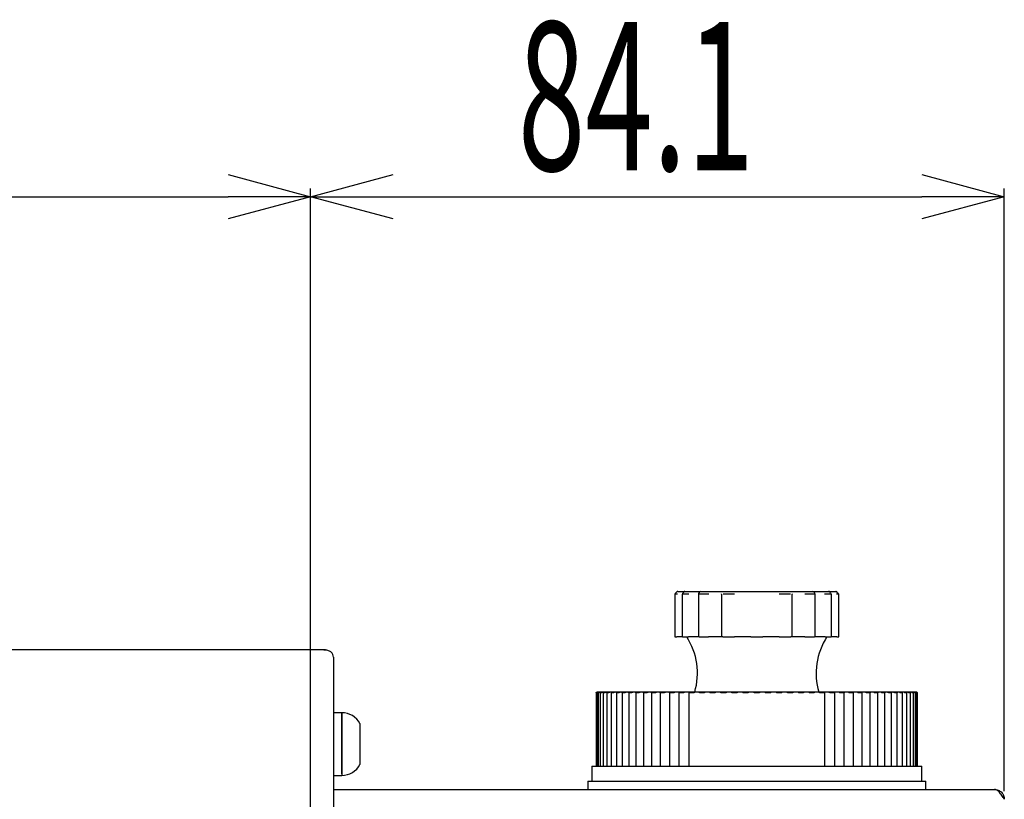
# Model space of a CAD drawing. Extents: x 0 to 27500, y 0 to 20000.
# Drawn here: x 6596 to 6715, y 17946 to 18040 of the extents above; entities that cross this region are included whole.
import ezdxf

# ---------------------------------------------------------------- set-up
doc = ezdxf.new("R2010")
doc.units = 0
doc.layers.add('YKK_A1', color=4, linetype='CONTINUOUS', lineweight=30)
doc.layers.add('YKK_N1', color=2, linetype='CONTINUOUS')
doc.styles.add('text-s', font='extslim2.shx', dxfattribs={"width": 0.6, "bigfont": 'extfont2.shx'})

msp = doc.modelspace()

# ---------------------------------------------------------------- linework, layer by layer
at = {"layer": 'YKK_A1'}
for p, q in [((6675.17, 17970.62), (6675.17, 17965.53)), ((6675.23, 17970.76), (6675.49, 17970.76)), ((6675.42, 17970.97), (6675.28, 17970.83)), ((6675.42, 17970.97), (6675.42, 17970.97)), ((6675.56, 17971.03), (6675.87, 17971.03)), ((6675.87, 17971.03), (6676.3, 17971.03)), ((6676.08, 17970.63), (6676.08, 17965.53)), ((6676.24, 17970.93), (6676.13, 17970.78)), ((6676.15, 17970.8), (6676.15, 17970.8)), ((6676.17, 17970.76), (6676.9, 17970.76)), ((6676.24, 17970.93), (6676.24, 17970.93)), ((6676.3, 17971.03), (6676.41, 17971.03)), ((6676.41, 17971.03), (6677.29, 17971.03)), ((6677.29, 17971.03), (6677.84, 17971.03)), ((6677.84, 17971.03), (6678.16, 17971.03)), ((6678.05, 17970.65), (6678.05, 17965.53)), ((6678.11, 17970.87), (6678.07, 17970.74)), ((6678.11, 17970.87), (6678.11, 17970.87)), ((6678.16, 17971.03), (6678.31, 17971.03)), ((6678.18, 17970.76), (6679.31, 17970.76)), ((6678.31, 17971.03), (6679.66, 17971.03)), ((6679.66, 17971.03), (6680.25, 17971.03)), ((6680.25, 17971.03), (6680.69, 17971.03)), ((6680.69, 17971.03), (6681.03, 17971.03)), ((6680.84, 17970.68), (6680.83, 17970.73)), ((6680.83, 17970.68), (6680.83, 17965.53)), ((6681.03, 17971.03), (6682.68, 17971.03)), ((6681.04, 17970.76), (6682.42, 17970.76)), ((6682.68, 17971.03), (6683.26, 17971.03)), ((6683.26, 17971.03), (6683.75, 17971.03)), ((6683.75, 17971.03), (6684.24, 17971.03)), ((6684.24, 17971.03), (6686, 17971.03)), ((6686, 17971.03), (6686.49, 17971.03)), ((6686.49, 17971.03), (6686.98, 17971.03)), ((6686.98, 17971.03), (6687.56, 17971.03)), ((6687.56, 17971.03), (6689.21, 17971.03)), ((6687.82, 17970.76), (6689.21, 17970.76)), ((6689.21, 17971.03), (6689.55, 17971.03)), ((6689.41, 17970.73), (6689.41, 17970.68)), ((6689.41, 17965.53), (6689.41, 17970.68)), ((6689.55, 17971.03), (6689.99, 17971.03)), ((6689.99, 17971.03), (6690.58, 17971.03)), ((6690.58, 17971.03), (6691.93, 17971.03)), ((6690.93, 17970.76), (6692.06, 17970.76)), ((6691.93, 17971.03), (6692.08, 17971.03)), ((6692.08, 17971.03), (6692.41, 17971.03)), ((6692.13, 17970.87), (6692.13, 17970.85)), ((6692.13, 17970.85), (6692.13, 17970.83)), ((6692.19, 17965.53), (6692.19, 17970.65)), ((6692.41, 17971.03), (6692.95, 17971.03)), ((6692.95, 17971.03), (6693.83, 17971.03)), ((6693.34, 17970.76), (6694.08, 17970.76)), ((6693.83, 17971.03), (6693.94, 17971.03)), ((6693.94, 17971.03), (6694.37, 17971.03)), ((6694, 17970.93), (6694, 17970.93)), ((6694, 17970.93), (6694, 17970.93)), ((6694.11, 17970.78), (6694.07, 17970.83)), ((6694.16, 17965.53), (6694.16, 17970.63)), ((6694.37, 17971.03), (6694.68, 17971.03)), ((6694.76, 17970.76), (6695.01, 17970.76)), ((6694.96, 17970.83), (6694.82, 17970.97)), ((6694.82, 17970.97), (6694.82, 17970.97)), ((6695.07, 17965.53), (6695.07, 17970.62)), ((6675.17, 17965.53), (6675.43, 17965.53)), ((6675.17, 17965.53), (6675.17, 17965.53)), ((6675.69, 17965.53), (6675.43, 17965.53)), ((6676.08, 17965.53), (6675.69, 17965.53)), ((6676.11, 17965.53), (6676.08, 17965.53)), ((6676.11, 17965.53), (6676.86, 17965.53)), ((6677.18, 17965.53), (6676.86, 17965.53)), ((6677.68, 17965.53), (6677.18, 17965.53)), ((6678, 17965.53), (6677.68, 17965.53)), ((6678.05, 17965.53), (6678, 17965.53)), ((6678.14, 17965.53), (6678.05, 17965.53)), ((6678.14, 17965.53), (6679.28, 17965.53)), ((6679.62, 17965.53), (6679.28, 17965.53)), ((6680.15, 17965.53), (6679.62, 17965.53)), ((6680.59, 17965.53), (6680.15, 17965.53)), ((6680.84, 17965.53), (6680.59, 17965.53)), ((6681.01, 17965.53), (6680.83, 17965.53)), ((6681.01, 17965.53), (6682.41, 17965.53)), ((6682.73, 17965.53), (6682.41, 17965.53)), ((6683.22, 17965.53), (6682.73, 17965.53)), ((6683.72, 17965.53), (6683.22, 17965.53)), ((6684.11, 17965.53), (6683.72, 17965.53)), ((6684.38, 17965.53), (6684.11, 17965.53)), ((6684.38, 17965.53), (6685.86, 17965.53)), ((6686.13, 17965.53), (6685.86, 17965.53)), ((6686.52, 17965.53), (6686.13, 17965.53)), ((6687.02, 17965.53), (6686.52, 17965.53)), ((6687.51, 17965.53), (6687.02, 17965.53)), ((6687.83, 17965.53), (6687.51, 17965.53)), ((6687.83, 17965.53), (6689.23, 17965.53)), ((6689.41, 17965.53), (6689.23, 17965.53)), ((6689.65, 17965.53), (6689.41, 17965.53)), ((6690.09, 17965.53), (6689.65, 17965.53)), ((6690.62, 17965.53), (6690.09, 17965.53)), ((6690.96, 17965.53), (6690.62, 17965.53)), ((6690.96, 17965.53), (6692.1, 17965.53)), ((6692.19, 17965.53), (6692.1, 17965.53)), ((6692.24, 17965.53), (6692.19, 17965.53)), ((6692.56, 17965.53), (6692.24, 17965.53)), ((6693.06, 17965.53), (6692.56, 17965.53)), ((6693.39, 17965.53), (6693.06, 17965.53)), ((6693.39, 17965.53), (6694.13, 17965.53)), ((6694.16, 17965.53), (6694.13, 17965.53)), ((6694.55, 17965.53), (6694.16, 17965.53)), ((6694.81, 17965.53), (6694.55, 17965.53)), ((6694.81, 17965.53), (6695.07, 17965.53)), ((6695.07, 17965.53), (6695.07, 17965.53)), ((6632.82, 17963.95), (6287.22, 17963.95)), ((6633.82, 17963.05), (6633.82, 17925.61)), ((6665.63, 17958.73), (6665.63, 17949.83)), ((6665.64, 17958.73), (6665.63, 17958.73)), ((6665.71, 17958.73), (6665.71, 17949.83)), ((6665.75, 17958.73), (6665.71, 17958.73)), ((6665.75, 17958.83), (6665.72, 17958.83)), ((6665.75, 17958.83), (6665.78, 17958.83)), ((6665.79, 17958.83), (6665.78, 17958.83)), ((6665.87, 17958.83), (6665.79, 17958.83)), ((6665.87, 17958.83), (6665.9, 17958.83)), ((6665.88, 17958.73), (6665.88, 17949.83)), ((6665.95, 17958.73), (6665.88, 17958.73)), ((6665.95, 17958.83), (6665.9, 17958.83)), ((6666.09, 17958.83), (6665.95, 17958.83)), ((6666.09, 17958.83), (6666.11, 17958.83)), ((6666.21, 17958.83), (6666.11, 17958.83)), ((6666.14, 17958.73), (6666.14, 17949.83)), ((6666.25, 17958.73), (6666.15, 17958.73)), ((6666.39, 17958.83), (6666.21, 17958.83)), ((6666.39, 17958.83), (6666.42, 17958.83)), ((6666.56, 17958.83), (6666.42, 17958.83)), ((6666.5, 17958.74), (6666.5, 17949.83)), ((6666.64, 17958.73), (6666.51, 17958.73)), ((6666.79, 17958.83), (6666.56, 17958.83)), ((6666.79, 17958.83), (6666.82, 17958.83)), ((6667, 17958.83), (6666.82, 17958.83)), ((6666.95, 17958.74), (6666.95, 17949.83)), ((6667.12, 17958.73), (6666.96, 17958.73)), ((6667.28, 17958.83), (6666.99, 17958.83)), ((6667.28, 17958.83), (6667.31, 17958.83)), ((6667.49, 17958.83), (6667.31, 17958.83)), ((6667.48, 17958.75), (6667.48, 17949.83)), ((6667.52, 17958.83), (6667.49, 17958.83)), ((6667.69, 17958.73), (6667.5, 17958.73)), ((6667.85, 17958.83), (6667.52, 17958.83)), ((6667.85, 17958.83), (6667.88, 17958.83)), ((6668.08, 17958.83), (6667.88, 17958.83)), ((6668.13, 17958.83), (6668.08, 17958.83)), ((6668.1, 17958.75), (6668.1, 17949.83)), ((6668.51, 17958.83), (6668.13, 17958.83)), ((6668.34, 17958.73), (6668.13, 17958.73)), ((6668.51, 17958.83), (6668.54, 17958.83)), ((6668.74, 17958.83), (6668.54, 17958.83)), ((6668.83, 17958.83), (6668.74, 17958.83)), ((6668.81, 17958.76), (6668.81, 17949.83)), ((6669.25, 17958.83), (6668.83, 17958.83)), ((6669.07, 17958.73), (6668.84, 17958.73)), ((6669.25, 17958.83), (6669.28, 17958.83)), ((6669.49, 17958.83), (6669.28, 17958.83)), ((6669.6, 17958.83), (6669.49, 17958.83)), ((6669.59, 17958.77), (6669.59, 17949.83)), ((6670.07, 17958.83), (6669.6, 17958.83)), ((6669.88, 17958.73), (6669.63, 17958.73)), ((6670.07, 17958.83), (6670.1, 17958.83)), ((6670.31, 17958.83), (6670.1, 17958.83)), ((6670.44, 17958.83), (6670.31, 17958.83)), ((6670.45, 17958.83), (6670.44, 17958.83)), ((6670.44, 17958.78), (6670.44, 17949.83)), ((6670.96, 17958.83), (6670.45, 17958.83)), ((6670.77, 17958.73), (6670.49, 17958.73)), ((6670.96, 17958.83), (6670.99, 17958.83)), ((6671.2, 17958.83), (6670.99, 17958.83)), ((6671.34, 17958.83), (6671.2, 17958.83)), ((6671.37, 17958.83), (6671.34, 17958.83)), ((6671.92, 17958.83), (6671.37, 17958.83)), ((6671.37, 17958.79), (6671.37, 17949.83)), ((6671.72, 17958.73), (6671.43, 17958.73)), ((6671.92, 17958.83), (6671.95, 17958.83)), ((6672.17, 17958.83), (6671.95, 17958.83)), ((6672.31, 17958.83), (6672.17, 17958.83)), ((6672.36, 17958.83), (6672.31, 17958.83)), ((6672.94, 17958.83), (6672.36, 17958.83)), ((6672.36, 17958.8), (6672.36, 17949.83)), ((6672.75, 17958.73), (6672.43, 17958.73)), ((6672.94, 17958.83), (6672.97, 17958.83)), ((6673.19, 17958.83), (6672.97, 17958.83)), ((6673.35, 17958.83), (6673.19, 17958.83)), ((6673.41, 17958.83), (6673.35, 17958.83)), ((6674.03, 17958.83), (6673.41, 17958.83)), ((6673.41, 17958.81), (6673.41, 17949.83)), ((6673.83, 17958.73), (6673.49, 17958.73)), ((6674.03, 17958.83), (6674.05, 17958.83)), ((6674.27, 17958.83), (6674.05, 17958.83)), ((6674.44, 17958.83), (6674.27, 17958.83)), ((6674.52, 17958.83), (6674.44, 17958.83)), ((6675.17, 17958.83), (6674.52, 17958.83)), ((6674.52, 17958.82), (6674.52, 17949.83)), ((6674.96, 17958.73), (6674.61, 17958.73)), ((6675.17, 17958.83), (6675.19, 17958.83)), ((6675.41, 17958.83), (6675.19, 17958.83)), ((6675.58, 17958.83), (6675.41, 17958.83)), ((6675.68, 17958.83), (6675.58, 17958.83)), ((6675.68, 17958.83), (6675.68, 17949.83)), ((6676.35, 17958.83), (6675.68, 17958.83)), ((6676.15, 17958.73), (6675.78, 17958.73)), ((6676.35, 17958.83), (6676.37, 17958.83)), ((6676.59, 17958.83), (6676.37, 17958.83)), ((6676.77, 17958.83), (6676.59, 17958.83)), ((6676.88, 17958.83), (6676.77, 17958.83)), ((6676.88, 17958.83), (6676.88, 17949.83)), ((6677.58, 17958.83), (6676.88, 17958.83)), ((6676.88, 17958.83), (6676.88, 17958.83)), ((6677.38, 17958.73), (6677, 17958.73)), ((6677.58, 17958.83), (6677.6, 17958.83)), ((6677.82, 17958.83), (6677.6, 17958.83)), ((6678, 17958.83), (6677.82, 17958.83)), ((6678.13, 17958.83), (6678, 17958.83)), ((6678.84, 17958.83), (6678.13, 17958.83)), ((6678.13, 17958.83), (6678.13, 17958.83)), ((6678.65, 17958.73), (6678.26, 17958.73)), ((6678.84, 17958.83), (6678.86, 17958.83)), ((6679.08, 17958.83), (6678.86, 17958.83)), ((6679.27, 17958.83), (6679.08, 17958.83)), ((6679.4, 17958.83), (6679.27, 17958.83)), ((6679.4, 17958.83), (6679.41, 17958.83)), ((6680.14, 17958.83), (6679.41, 17958.83)), ((6679.94, 17958.73), (6679.55, 17958.73)), ((6680.14, 17958.83), (6680.16, 17958.83)), ((6680.37, 17958.83), (6680.16, 17958.83)), ((6680.56, 17958.83), (6680.37, 17958.83)), ((6680.71, 17958.83), (6680.56, 17958.83)), ((6680.71, 17958.83), (6680.72, 17958.83)), ((6681.46, 17958.83), (6680.72, 17958.83)), ((6681.27, 17958.73), (6680.86, 17958.73)), ((6681.46, 17958.83), (6681.48, 17958.83)), ((6681.68, 17958.83), (6681.48, 17958.83)), ((6681.88, 17958.83), (6681.68, 17958.83)), ((6682.04, 17958.83), (6681.88, 17958.83)), ((6682.8, 17958.83), (6682.04, 17958.83)), ((6682.04, 17958.83), (6682.04, 17958.83)), ((6682.61, 17958.73), (6682.2, 17958.73)), ((6682.8, 17958.83), (6682.81, 17958.83)), ((6683.01, 17958.83), (6682.81, 17958.83)), ((6683.21, 17958.83), (6683.01, 17958.83)), ((6683.38, 17958.83), (6683.21, 17958.83)), ((6683.38, 17958.83), (6683.39, 17958.83)), ((6684.15, 17958.83), (6683.39, 17958.83)), ((6683.97, 17958.73), (6683.55, 17958.73)), ((6684.15, 17958.83), (6684.16, 17958.83)), ((6684.35, 17958.83), (6684.16, 17958.83)), ((6684.55, 17958.83), (6684.35, 17958.83)), ((6684.73, 17958.83), (6684.55, 17958.83)), ((6684.73, 17958.83), (6684.74, 17958.83)), ((6685.5, 17958.83), (6684.74, 17958.83)), ((6685.33, 17958.73), (6684.91, 17958.73)), ((6685.5, 17958.83), (6685.51, 17958.83)), ((6685.69, 17958.83), (6685.51, 17958.83)), ((6685.89, 17958.83), (6685.69, 17958.83)), ((6686.08, 17958.83), (6685.89, 17958.83)), ((6686.08, 17958.83), (6686.09, 17958.83)), ((6686.85, 17958.83), (6686.09, 17958.83)), ((6686.69, 17958.73), (6686.27, 17958.73)), ((6686.85, 17958.83), (6686.86, 17958.83)), ((6687.03, 17958.83), (6686.86, 17958.83)), ((6687.23, 17958.83), (6687.03, 17958.83)), ((6687.43, 17958.83), (6687.23, 17958.83)), ((6687.43, 17958.83), (6687.44, 17958.83)), ((6688.2, 17958.83), (6687.44, 17958.83)), ((6688.04, 17958.73), (6687.63, 17958.73)), ((6688.2, 17958.83), (6688.2, 17958.83)), ((6688.36, 17958.83), (6688.2, 17958.83)), ((6688.56, 17958.83), (6688.36, 17958.83)), ((6688.76, 17958.83), (6688.56, 17958.83)), ((6688.76, 17958.83), (6688.78, 17958.83)), ((6689.52, 17958.83), (6688.78, 17958.83)), ((6689.38, 17958.73), (6688.97, 17958.73)), ((6689.52, 17958.83), (6689.53, 17958.83)), ((6689.68, 17958.83), (6689.53, 17958.83)), ((6689.87, 17958.83), (6689.68, 17958.83)), ((6690.08, 17958.83), (6689.87, 17958.83)), ((6690.08, 17958.83), (6690.1, 17958.83)), ((6690.83, 17958.83), (6690.1, 17958.83)), ((6690.69, 17958.73), (6690.3, 17958.73)), ((6690.83, 17958.83), (6690.84, 17958.83)), ((6690.97, 17958.83), (6690.84, 17958.83)), ((6691.16, 17958.83), (6690.97, 17958.83)), ((6691.38, 17958.83), (6691.16, 17958.83)), ((6691.38, 17958.83), (6691.4, 17958.83)), ((6692.11, 17958.83), (6691.4, 17958.83)), ((6691.98, 17958.73), (6691.59, 17958.73)), ((6692.11, 17958.83), (6692.11, 17958.83)), ((6692.24, 17958.83), (6692.11, 17958.83)), ((6692.42, 17958.83), (6692.24, 17958.83)), ((6692.64, 17958.83), (6692.42, 17958.83)), ((6692.64, 17958.83), (6692.66, 17958.83)), ((6693.36, 17958.83), (6692.66, 17958.83)), ((6693.24, 17958.73), (6692.86, 17958.73)), ((6693.36, 17949.83), (6693.36, 17958.83)), ((6693.36, 17958.83), (6693.36, 17958.83)), ((6693.47, 17958.83), (6693.36, 17958.83)), ((6693.65, 17958.83), (6693.47, 17958.83)), ((6693.87, 17958.83), (6693.65, 17958.83)), ((6693.87, 17958.83), (6693.89, 17958.83)), ((6694.56, 17958.83), (6693.89, 17958.83)), ((6694.46, 17958.73), (6694.09, 17958.73)), ((6694.56, 17949.83), (6694.56, 17958.85)), ((6694.66, 17958.83), (6694.56, 17958.83)), ((6694.83, 17958.83), (6694.66, 17958.83)), ((6695.05, 17958.83), (6694.83, 17958.83)), ((6695.05, 17958.83), (6695.08, 17958.83)), ((6695.72, 17958.83), (6695.08, 17958.83)), ((6695.63, 17958.73), (6695.28, 17958.73)), ((6695.8, 17958.83), (6695.72, 17958.83)), ((6695.72, 17949.83), (6695.72, 17958.82)), ((6695.97, 17958.83), (6695.8, 17958.83)), ((6696.19, 17958.83), (6695.97, 17958.83)), ((6696.19, 17958.83), (6696.21, 17958.83)), ((6696.83, 17958.83), (6696.21, 17958.83)), ((6696.75, 17958.73), (6696.41, 17958.73)), ((6696.89, 17958.83), (6696.83, 17958.83)), ((6696.83, 17949.83), (6696.83, 17958.81)), ((6697.05, 17958.83), (6696.89, 17958.83)), ((6697.27, 17958.83), (6697.05, 17958.83)), ((6697.27, 17958.83), (6697.3, 17958.83)), ((6697.88, 17958.83), (6697.3, 17958.83)), ((6697.81, 17958.73), (6697.5, 17958.73)), ((6697.93, 17958.83), (6697.88, 17958.83)), ((6697.88, 17949.83), (6697.88, 17958.8)), ((6698.08, 17958.83), (6697.93, 17958.83)), ((6698.29, 17958.83), (6698.08, 17958.83)), ((6698.29, 17958.83), (6698.32, 17958.83)), ((6698.87, 17958.83), (6698.32, 17958.83)), ((6698.81, 17958.73), (6698.52, 17958.73)), ((6698.9, 17958.83), (6698.87, 17958.83)), ((6698.87, 17949.83), (6698.87, 17958.79)), ((6699.04, 17958.83), (6698.9, 17958.83)), ((6699.25, 17958.83), (6699.04, 17958.83)), ((6699.25, 17958.83), (6699.28, 17958.83)), ((6699.79, 17958.83), (6699.28, 17958.83)), ((6699.75, 17958.73), (6699.47, 17958.73)), ((6699.8, 17958.83), (6699.79, 17958.83)), ((6699.93, 17958.83), (6699.8, 17958.83)), ((6699.8, 17949.83), (6699.8, 17958.78)), ((6700.14, 17958.83), (6699.93, 17958.83)), ((6700.14, 17958.83), (6700.17, 17958.83)), ((6700.64, 17958.83), (6700.17, 17958.83)), ((6700.61, 17958.73), (6700.36, 17958.73)), ((6700.75, 17958.83), (6700.64, 17958.83)), ((6700.65, 17949.83), (6700.65, 17958.77)), ((6700.96, 17958.83), (6700.75, 17958.83)), ((6700.96, 17958.83), (6700.99, 17958.83)), ((6701.41, 17958.83), (6700.99, 17958.83)), ((6701.4, 17958.73), (6701.17, 17958.73)), ((6701.5, 17958.83), (6701.41, 17958.83)), ((6701.43, 17949.83), (6701.43, 17958.76)), ((6701.7, 17958.83), (6701.5, 17958.83)), ((6701.7, 17958.83), (6701.73, 17958.83)), ((6702.11, 17958.83), (6701.73, 17958.83)), ((6702.11, 17958.73), (6701.9, 17958.73)), ((6702.16, 17958.83), (6702.11, 17958.83)), ((6702.14, 17949.83), (6702.14, 17958.76)), ((6702.36, 17958.83), (6702.16, 17958.83)), ((6702.36, 17958.83), (6702.39, 17958.83)), ((6702.72, 17958.83), (6702.39, 17958.83)), ((6702.74, 17958.73), (6702.55, 17958.73)), ((6702.75, 17958.83), (6702.72, 17958.83)), ((6702.93, 17958.83), (6702.75, 17958.83)), ((6702.76, 17949.83), (6702.76, 17958.75)), ((6702.93, 17958.83), (6702.96, 17958.83)), ((6703.25, 17958.83), (6702.96, 17958.83)), ((6703.28, 17958.73), (6703.12, 17958.73)), ((6703.42, 17958.83), (6703.25, 17958.83)), ((6703.29, 17949.83), (6703.29, 17958.74)), ((6703.42, 17958.83), (6703.45, 17958.83)), ((6703.68, 17958.83), (6703.45, 17958.83)), ((6703.73, 17958.73), (6703.6, 17958.73)), ((6703.82, 17958.83), (6703.68, 17958.83)), ((6703.74, 17949.83), (6703.74, 17958.74)), ((6703.82, 17958.83), (6703.85, 17958.83)), ((6704.03, 17958.83), (6703.85, 17958.83)), ((6704.09, 17958.73), (6703.99, 17958.73)), ((6704.13, 17958.83), (6704.03, 17958.83)), ((6704.1, 17949.83), (6704.1, 17958.73)), ((6704.13, 17958.83), (6704.15, 17958.83)), ((6704.29, 17958.83), (6704.15, 17958.83)), ((6704.34, 17958.83), (6704.29, 17958.83)), ((6704.36, 17958.73), (6704.29, 17958.73)), ((6704.34, 17958.83), (6704.37, 17958.83)), ((6704.36, 17949.83), (6704.36, 17958.73)), ((6704.45, 17958.83), (6704.37, 17958.83)), ((6704.47, 17958.83), (6704.45, 17958.83)), ((6704.47, 17958.83), (6704.49, 17958.83)), ((6704.52, 17958.83), (6704.49, 17958.83)), ((6704.53, 17958.73), (6704.49, 17958.73)), ((6704.53, 17949.83), (6704.53, 17958.73)), ((6704.61, 17958.73), (6704.6, 17958.73)), ((6704.61, 17949.83), (6704.61, 17958.73)), ((6634.82, 17956.33), (6633.82, 17956.33)), ((6634.82, 17956.33), (6634.82, 17948.73)), ((6634.82, 17948.91), (6634.82, 17956.33)), ((6637.02, 17955.02), (6637.02, 17950.16)), ((6637.02, 17950.16), (6637.02, 17950.04)), ((6634.82, 17948.91), (6634.82, 17948.73)), ((6665.12, 17949.83), (6665.12, 17948.03)), ((6665.12, 17949.83), (6705.12, 17949.83)), ((6705.12, 17948.03), (6705.12, 17949.83)), ((6633.82, 17948.73), (6634.82, 17948.73)), ((6664.62, 17948.03), (6664.62, 17947.03)), ((6664.62, 17948.03), (6705.62, 17948.03)), ((6705.62, 17947.03), (6705.62, 17948.03)), ((6633.82, 17947.03), (6713.92, 17947.03))]:
    msp.add_line(p, q, dxfattribs=at)
for centre, radius, start, end in [((6675.37, 17970.62), 0.2, 135.1785, 180.0282), ((6675.56, 17970.83), 0.2, 90, 136.7796), ((6676.41, 17970.83), 0.2, 90, 148.1956), ((6678.31, 17970.83), 0.2, 90, 167.2795), ((6691.93, 17970.83), 0.2, 12.7205, 90), ((6693.83, 17970.83), 0.2, 31.8044, 90), ((6694.68, 17970.83), 0.2, 43.2204, 90), ((6669.93, 17961.14), 8, 343.2106, 33.2741), ((6700.31, 17961.14), 8, 146.7259, 196.7894), ((6634.82, 17953.83), 2.5, 28.3576, 90), ((6634.82, 17951.23), 2.5, 270, 331.6424)]:
    msp.add_arc(centre, radius, start, end, dxfattribs=at)
for points, knots in [([(6675.28, 17970.82), (6675.27, 17970.81), (6675.23, 17970.77), (6675.2, 17970.73), (6675.17, 17970.67), (6675.17, 17970.64), (6675.17, 17970.62)], [0, 0, 0, 0, 0.3000654, 0.5695888, 0.8003835, 1, 1, 1, 1]), ([(6676.15, 17970.8), (6676.14, 17970.78), (6676.11, 17970.75), (6676.09, 17970.69), (6676.09, 17970.65), (6676.08, 17970.63)], [0, 0, 0, 0, 0.399745, 0.709804, 1, 1, 1, 1]), ([(6678.08, 17970.76), (6678.07, 17970.74), (6678.05, 17970.7), (6678.05, 17970.66), (6678.05, 17970.65)], [0, 0, 0, 0, 0.695841, 1, 1, 1, 1]), ([(6692.17, 17970.74), (6692.17, 17970.76), (6692.14, 17970.81), (6692.14, 17970.85), (6692.13, 17970.87)], [0, 0, 0, 0, 0.378731, 1, 1, 1, 1]), ([(6692.19, 17970.65), (6692.19, 17970.66), (6692.19, 17970.69), (6692.18, 17970.73), (6692.17, 17970.76), (6692.16, 17970.76)], [0, 0, 0, 0, 0.247569, 0.831128, 1, 1, 1, 1]), ([(6694.07, 17970.83), (6694.07, 17970.83), (6694.04, 17970.87), (6694.02, 17970.9), (6694.01, 17970.93)], [0, 0, 0, 0, 0.108185, 1, 1, 1, 1]), ([(6694.16, 17970.63), (6694.16, 17970.63), (6694.16, 17970.65), (6694.15, 17970.69), (6694.13, 17970.74), (6694.11, 17970.78), (6694.09, 17970.8), (6694.09, 17970.8)], [0, 0, 0, 0, 0.0479995, 0.3123305, 0.5786353, 0.9343515, 1, 1, 1, 1]), ([(6695.07, 17970.62), (6695.07, 17970.63), (6695.07, 17970.65), (6695.06, 17970.68), (6695.05, 17970.71), (6695.03, 17970.74), (6695.02, 17970.76), (6695, 17970.78), (6694.97, 17970.81), (6694.95, 17970.83), (6694.95, 17970.84)], [0, 0, 0, 0, 0.070079, 0.223691, 0.353746, 0.459969, 0.544457, 0.683388, 0.964979, 1, 1, 1, 1]), ([(6632.62, 17963.9), (6632.63, 17963.92), (6632.64, 17963.95), (6632.65, 17963.95), (6632.65, 17963.94)], [0, 0, 0, 0, 0.720635, 1, 1, 1, 1]), ([(6633.82, 17963.05), (6633.8, 17963.17), (6633.77, 17963.41), (6633.5, 17963.71), (6633.11, 17963.92), (6632.79, 17963.91), (6632.62, 17963.9)], [0, 0, 0, 0, 0.243613, 0.487312, 0.731014, 1, 1, 1, 1]), ([(6665.63, 17958.73), (6665.63, 17958.73), (6665.63, 17958.73), (6665.65, 17958.76), (6665.68, 17958.79), (6665.71, 17958.82), (6665.72, 17958.83)], [0, 0, 0, 0, 0.2227127, 0.4451391, 0.7573936, 1, 1, 1, 1]), ([(6665.75, 17958.83), (6665.73, 17958.81), (6665.69, 17958.77), (6665.66, 17958.74), (6665.64, 17958.73), (6665.64, 17958.73), (6665.64, 17958.73)], [0, 0, 0, 0, 0.424343, 0.679718, 0.896221, 1, 1, 1, 1]), ([(6665.71, 17958.73), (6665.71, 17958.73), (6665.71, 17958.73), (6665.72, 17958.76), (6665.75, 17958.79), (6665.78, 17958.82), (6665.79, 17958.83)], [0, 0, 0, 0, 0.222661, 0.445133, 0.757362, 1, 1, 1, 1]), ([(6665.87, 17958.83), (6665.85, 17958.81), (6665.81, 17958.77), (6665.77, 17958.74), (6665.75, 17958.73), (6665.75, 17958.73), (6665.75, 17958.73)], [0, 0, 0, 0, 0.4243084, 0.6796937, 0.8962002, 1, 1, 1, 1]), ([(6665.88, 17958.73), (6665.88, 17958.73), (6665.88, 17958.73), (6665.89, 17958.76), (6665.92, 17958.79), (6665.94, 17958.82), (6665.95, 17958.83)], [0, 0, 0, 0, 0.222667, 0.445136, 0.757367, 1, 1, 1, 1]), ([(6666.09, 17958.83), (6666.06, 17958.81), (6666.02, 17958.77), (6665.98, 17958.74), (6665.96, 17958.73), (6665.96, 17958.73), (6665.95, 17958.73)], [0, 0, 0, 0, 0.424351, 0.67975, 0.896234, 1, 1, 1, 1]), ([(6666.15, 17958.73), (6666.15, 17958.73), (6666.14, 17958.73), (6666.15, 17958.76), (6666.18, 17958.79), (6666.2, 17958.82), (6666.21, 17958.83)], [0, 0, 0, 0, 0.222642, 0.445121, 0.757332, 1, 1, 1, 1]), ([(6666.39, 17958.83), (6666.37, 17958.81), (6666.33, 17958.77), (6666.28, 17958.74), (6666.26, 17958.73), (6666.25, 17958.73), (6666.25, 17958.73)], [0, 0, 0, 0, 0.424343, 0.679725, 0.896222, 1, 1, 1, 1]), ([(6666.51, 17958.73), (6666.51, 17958.73), (6666.5, 17958.73), (6666.51, 17958.76), (6666.53, 17958.79), (6666.55, 17958.82), (6666.56, 17958.83)], [0, 0, 0, 0, 0.222609, 0.44511, 0.7573, 1, 1, 1, 1]), ([(6666.79, 17958.83), (6666.77, 17958.81), (6666.73, 17958.77), (6666.68, 17958.74), (6666.65, 17958.73), (6666.64, 17958.73), (6666.64, 17958.73)], [0, 0, 0, 0, 0.424332, 0.679745, 0.896231, 1, 1, 1, 1]), ([(6666.96, 17958.73), (6666.96, 17958.73), (6666.95, 17958.73), (6666.95, 17958.76), (6666.97, 17958.79), (6666.99, 17958.82), (6666.99, 17958.83)], [0, 0, 0, 0, 0.222635, 0.445138, 0.757287, 1, 1, 1, 1]), ([(6667.28, 17958.83), (6667.25, 17958.81), (6667.21, 17958.77), (6667.16, 17958.74), (6667.13, 17958.73), (6667.12, 17958.73), (6667.12, 17958.73)], [0, 0, 0, 0, 0.424349, 0.679745, 0.896207, 1, 1, 1, 1]), ([(6667.5, 17958.73), (6667.5, 17958.73), (6667.48, 17958.73), (6667.48, 17958.76), (6667.5, 17958.79), (6667.51, 17958.82), (6667.52, 17958.83)], [0, 0, 0, 0, 0.2225904, 0.4450672, 0.7572353, 1, 1, 1, 1]), ([(6667.85, 17958.83), (6667.83, 17958.81), (6667.79, 17958.77), (6667.73, 17958.74), (6667.7, 17958.73), (6667.69, 17958.73), (6667.69, 17958.73)], [0, 0, 0, 0, 0.424328, 0.679743, 0.896224, 1, 1, 1, 1]), ([(6668.13, 17958.73), (6668.12, 17958.73), (6668.11, 17958.73), (6668.1, 17958.76), (6668.11, 17958.79), (6668.13, 17958.82), (6668.13, 17958.83)], [0, 0, 0, 0, 0.222573, 0.445013, 0.757153, 1, 1, 1, 1]), ([(6668.51, 17958.83), (6668.49, 17958.81), (6668.44, 17958.77), (6668.39, 17958.74), (6668.36, 17958.73), (6668.34, 17958.73), (6668.34, 17958.73)], [0, 0, 0, 0, 0.4243319, 0.6797242, 0.8962035, 1, 1, 1, 1]), ([(6668.84, 17958.73), (6668.83, 17958.73), (6668.81, 17958.73), (6668.8, 17958.76), (6668.81, 17958.79), (6668.82, 17958.82), (6668.83, 17958.83)], [0, 0, 0, 0, 0.222489, 0.444928, 0.757095, 1, 1, 1, 1]), ([(6669.25, 17958.83), (6669.23, 17958.81), (6669.18, 17958.77), (6669.13, 17958.74), (6669.09, 17958.73), (6669.08, 17958.73), (6669.07, 17958.73)], [0, 0, 0, 0, 0.424337, 0.679759, 0.896236, 1, 1, 1, 1]), ([(6669.63, 17958.73), (6669.62, 17958.73), (6669.6, 17958.73), (6669.58, 17958.76), (6669.59, 17958.79), (6669.6, 17958.82), (6669.6, 17958.83)], [0, 0, 0, 0, 0.22244, 0.44491, 0.757044, 1, 1, 1, 1]), ([(6670.07, 17958.83), (6670.04, 17958.81), (6670, 17958.77), (6669.94, 17958.74), (6669.9, 17958.73), (6669.89, 17958.73), (6669.88, 17958.73)], [0, 0, 0, 0, 0.424348, 0.67975, 0.896249, 1, 1, 1, 1]), ([(6670.49, 17958.73), (6670.48, 17958.73), (6670.46, 17958.73), (6670.44, 17958.76), (6670.44, 17958.79), (6670.45, 17958.82), (6670.45, 17958.83)], [0, 0, 0, 0, 0.222367, 0.444837, 0.756869, 1, 1, 1, 1]), ([(6670.96, 17958.83), (6670.94, 17958.81), (6670.89, 17958.77), (6670.83, 17958.74), (6670.79, 17958.73), (6670.77, 17958.73), (6670.77, 17958.73)], [0, 0, 0, 0, 0.424332, 0.679732, 0.896226, 1, 1, 1, 1]), ([(6671.43, 17958.73), (6671.41, 17958.73), (6671.39, 17958.73), (6671.37, 17958.76), (6671.36, 17958.79), (6671.37, 17958.82), (6671.37, 17958.83)], [0, 0, 0, 0, 0.2223109, 0.4447081, 0.7567544, 1, 1, 1, 1]), ([(6671.92, 17958.83), (6671.89, 17958.81), (6671.85, 17958.77), (6671.79, 17958.74), (6671.75, 17958.73), (6671.73, 17958.73), (6671.72, 17958.73)], [0, 0, 0, 0, 0.424332, 0.679725, 0.896204, 1, 1, 1, 1]), ([(6672.43, 17958.73), (6672.42, 17958.73), (6672.39, 17958.73), (6672.37, 17958.76), (6672.36, 17958.79), (6672.36, 17958.82), (6672.36, 17958.83)], [0, 0, 0, 0, 0.222381, 0.444829, 0.756932, 1, 1, 1, 1]), ([(6672.94, 17958.83), (6672.92, 17958.81), (6672.88, 17958.77), (6672.81, 17958.74), (6672.77, 17958.73), (6672.75, 17958.73), (6672.75, 17958.73)], [0, 0, 0, 0, 0.424339, 0.679739, 0.896226, 1, 1, 1, 1]), ([(6673.49, 17958.73), (6673.48, 17958.73), (6673.45, 17958.73), (6673.42, 17958.76), (6673.41, 17958.78), (6673.41, 17958.8), (6673.41, 17958.81)], [0, 0, 0, 0, 0.257323, 0.514659, 0.875691, 1, 1, 1, 1]), ([(6674.03, 17958.83), (6674, 17958.81), (6673.96, 17958.77), (6673.9, 17958.74), (6673.86, 17958.73), (6673.83, 17958.73), (6673.83, 17958.73)], [0, 0, 0, 0, 0.424325, 0.679724, 0.896234, 1, 1, 1, 1]), ([(6674.61, 17958.73), (6674.6, 17958.73), (6674.57, 17958.73), (6674.54, 17958.76), (6674.52, 17958.79), (6674.52, 17958.82), (6674.52, 17958.83)], [0, 0, 0, 0, 0.222525, 0.445008, 0.757165, 1, 1, 1, 1]), ([(6675.17, 17958.83), (6675.14, 17958.81), (6675.1, 17958.77), (6675.04, 17958.74), (6674.99, 17958.73), (6674.97, 17958.73), (6674.96, 17958.73)], [0, 0, 0, 0, 0.424328, 0.679732, 0.896214, 1, 1, 1, 1]), ([(6675.78, 17958.73), (6675.77, 17958.73), (6675.74, 17958.73), (6675.7, 17958.76), (6675.68, 17958.79), (6675.68, 17958.82), (6675.68, 17958.83)], [0, 0, 0, 0, 0.2225774, 0.4450231, 0.7572047, 1, 1, 1, 1]), ([(6676.35, 17958.83), (6676.33, 17958.81), (6676.29, 17958.77), (6676.22, 17958.74), (6676.18, 17958.73), (6676.16, 17958.73), (6676.15, 17958.73)], [0, 0, 0, 0, 0.424341, 0.679739, 0.896235, 1, 1, 1, 1]), ([(6677, 17958.73), (6676.98, 17958.73), (6676.95, 17958.73), (6676.92, 17958.76), (6676.89, 17958.79), (6676.89, 17958.82), (6676.88, 17958.83)], [0, 0, 0, 0, 0.222576, 0.445102, 0.757282, 1, 1, 1, 1]), ([(6677.58, 17958.83), (6677.56, 17958.81), (6677.52, 17958.77), (6677.46, 17958.74), (6677.41, 17958.73), (6677.39, 17958.73), (6677.38, 17958.73)], [0, 0, 0, 0, 0.4243221, 0.6797327, 0.8962256, 1, 1, 1, 1]), ([(6678.26, 17958.73), (6678.24, 17958.73), (6678.21, 17958.73), (6678.17, 17958.76), (6678.14, 17958.79), (6678.13, 17958.82), (6678.13, 17958.83)], [0, 0, 0, 0, 0.2226412, 0.4451081, 0.75728, 1, 1, 1, 1]), ([(6678.84, 17958.83), (6678.82, 17958.81), (6678.79, 17958.77), (6678.72, 17958.74), (6678.68, 17958.73), (6678.65, 17958.73), (6678.65, 17958.73)], [0, 0, 0, 0, 0.424329, 0.679733, 0.896221, 1, 1, 1, 1]), ([(6679.55, 17958.73), (6679.53, 17958.73), (6679.5, 17958.73), (6679.45, 17958.76), (6679.42, 17958.79), (6679.41, 17958.82), (6679.41, 17958.83)], [0, 0, 0, 0, 0.222638, 0.445115, 0.757331, 1, 1, 1, 1]), ([(6680.14, 17958.83), (6680.12, 17958.81), (6680.09, 17958.77), (6680.02, 17958.74), (6679.98, 17958.73), (6679.95, 17958.73), (6679.94, 17958.73)], [0, 0, 0, 0, 0.424335, 0.679728, 0.896229, 1, 1, 1, 1]), ([(6680.86, 17958.73), (6680.85, 17958.73), (6680.81, 17958.73), (6680.77, 17958.76), (6680.73, 17958.79), (6680.72, 17958.82), (6680.72, 17958.83)], [0, 0, 0, 0, 0.222687, 0.445145, 0.757353, 1, 1, 1, 1]), ([(6681.46, 17958.83), (6681.44, 17958.81), (6681.41, 17958.77), (6681.35, 17958.74), (6681.3, 17958.73), (6681.28, 17958.73), (6681.27, 17958.73)], [0, 0, 0, 0, 0.424354, 0.679731, 0.896227, 1, 1, 1, 1]), ([(6682.2, 17958.73), (6682.18, 17958.73), (6682.15, 17958.73), (6682.1, 17958.76), (6682.06, 17958.79), (6682.05, 17958.82), (6682.04, 17958.83)], [0, 0, 0, 0, 0.222682, 0.445163, 0.757392, 1, 1, 1, 1]), ([(6682.8, 17958.83), (6682.78, 17958.81), (6682.75, 17958.77), (6682.69, 17958.74), (6682.65, 17958.73), (6682.62, 17958.73), (6682.61, 17958.73)], [0, 0, 0, 0, 0.424333, 0.679718, 0.896211, 1, 1, 1, 1]), ([(6683.55, 17958.73), (6683.54, 17958.73), (6683.5, 17958.73), (6683.45, 17958.76), (6683.41, 17958.79), (6683.39, 17958.82), (6683.39, 17958.83)], [0, 0, 0, 0, 0.222687, 0.445135, 0.757386, 1, 1, 1, 1]), ([(6684.15, 17958.83), (6684.13, 17958.81), (6684.1, 17958.77), (6684.04, 17958.74), (6684, 17958.73), (6683.98, 17958.73), (6683.97, 17958.73)], [0, 0, 0, 0, 0.424342, 0.679733, 0.896227, 1, 1, 1, 1]), ([(6684.91, 17958.73), (6684.9, 17958.73), (6684.86, 17958.73), (6684.81, 17958.76), (6684.77, 17958.79), (6684.75, 17958.82), (6684.74, 17958.83)], [0, 0, 0, 0, 0.222691, 0.445158, 0.757385, 1, 1, 1, 1]), ([(6685.5, 17958.83), (6685.49, 17958.81), (6685.46, 17958.77), (6685.4, 17958.74), (6685.36, 17958.73), (6685.34, 17958.73), (6685.33, 17958.73)], [0, 0, 0, 0, 0.424317, 0.679721, 0.896218, 1, 1, 1, 1]), ([(6686.27, 17958.73), (6686.26, 17958.73), (6686.22, 17958.73), (6686.17, 17958.76), (6686.12, 17958.79), (6686.1, 17958.82), (6686.09, 17958.83)], [0, 0, 0, 0, 0.222677, 0.445147, 0.757362, 1, 1, 1, 1]), ([(6686.85, 17958.83), (6686.84, 17958.81), (6686.82, 17958.77), (6686.76, 17958.74), (6686.72, 17958.73), (6686.7, 17958.73), (6686.69, 17958.73)], [0, 0, 0, 0, 0.424343, 0.679722, 0.896226, 1, 1, 1, 1]), ([(6687.63, 17958.73), (6687.61, 17958.73), (6687.58, 17958.73), (6687.52, 17958.76), (6687.47, 17958.79), (6687.45, 17958.82), (6687.44, 17958.83)], [0, 0, 0, 0, 0.222688, 0.445164, 0.757379, 1, 1, 1, 1]), ([(6688.2, 17958.83), (6688.18, 17958.81), (6688.17, 17958.77), (6688.11, 17958.74), (6688.07, 17958.73), (6688.05, 17958.73), (6688.04, 17958.73)], [0, 0, 0, 0, 0.424354, 0.67974, 0.896233, 1, 1, 1, 1]), ([(6688.97, 17958.73), (6688.95, 17958.73), (6688.92, 17958.73), (6688.86, 17958.76), (6688.81, 17958.79), (6688.79, 17958.82), (6688.78, 17958.83)], [0, 0, 0, 0, 0.2226606, 0.4451382, 0.7573676, 1, 1, 1, 1]), ([(6689.52, 17958.83), (6689.51, 17958.81), (6689.5, 17958.77), (6689.45, 17958.74), (6689.41, 17958.73), (6689.39, 17958.73), (6689.38, 17958.73)], [0, 0, 0, 0, 0.424337, 0.679732, 0.896217, 1, 1, 1, 1]), ([(6690.3, 17958.73), (6690.28, 17958.73), (6690.24, 17958.73), (6690.19, 17958.76), (6690.14, 17958.79), (6690.11, 17958.82), (6690.1, 17958.83)], [0, 0, 0, 0, 0.222659, 0.445125, 0.757367, 1, 1, 1, 1]), ([(6690.83, 17958.83), (6690.82, 17958.81), (6690.81, 17958.77), (6690.76, 17958.74), (6690.73, 17958.73), (6690.7, 17958.73), (6690.69, 17958.73)], [0, 0, 0, 0, 0.4243287, 0.6797364, 0.8962321, 1, 1, 1, 1]), ([(6691.59, 17958.73), (6691.58, 17958.73), (6691.54, 17958.73), (6691.49, 17958.76), (6691.43, 17958.79), (6691.41, 17958.82), (6691.4, 17958.83)], [0, 0, 0, 0, 0.222634, 0.44512, 0.757298, 1, 1, 1, 1]), ([(6692.11, 17958.83), (6692.1, 17958.81), (6692.09, 17958.77), (6692.05, 17958.74), (6692.02, 17958.73), (6691.99, 17958.73), (6691.98, 17958.73)], [0, 0, 0, 0, 0.4243259, 0.6796951, 0.8962062, 1, 1, 1, 1]), ([(6692.86, 17958.73), (6692.84, 17958.73), (6692.81, 17958.73), (6692.75, 17958.76), (6692.7, 17958.79), (6692.67, 17958.82), (6692.66, 17958.83)], [0, 0, 0, 0, 0.222594, 0.445087, 0.757274, 1, 1, 1, 1]), ([(6693.36, 17958.83), (6693.35, 17958.81), (6693.34, 17958.77), (6693.31, 17958.74), (6693.27, 17958.73), (6693.25, 17958.73), (6693.24, 17958.73)], [0, 0, 0, 0, 0.4243389, 0.6797119, 0.8962402, 1, 1, 1, 1]), ([(6694.09, 17958.73), (6694.07, 17958.73), (6694.04, 17958.73), (6693.98, 17958.76), (6693.93, 17958.79), (6693.9, 17958.82), (6693.89, 17958.83)], [0, 0, 0, 0, 0.222566, 0.445029, 0.757212, 1, 1, 1, 1]), ([(6694.56, 17958.83), (6694.56, 17958.81), (6694.55, 17958.77), (6694.52, 17958.74), (6694.49, 17958.73), (6694.46, 17958.73), (6694.46, 17958.73)], [0, 0, 0, 0, 0.424334, 0.679717, 0.896208, 1, 1, 1, 1]), ([(6695.28, 17958.73), (6695.26, 17958.73), (6695.23, 17958.73), (6695.17, 17958.76), (6695.12, 17958.79), (6695.09, 17958.82), (6695.08, 17958.83)], [0, 0, 0, 0, 0.2225373, 0.4449861, 0.757163, 1, 1, 1, 1]), ([(6695.72, 17958.83), (6695.72, 17958.81), (6695.72, 17958.77), (6695.69, 17958.74), (6695.66, 17958.73), (6695.64, 17958.73), (6695.63, 17958.73)], [0, 0, 0, 0, 0.424304, 0.679739, 0.896245, 1, 1, 1, 1]), ([(6696.41, 17958.73), (6696.4, 17958.73), (6696.37, 17958.73), (6696.31, 17958.76), (6696.26, 17958.79), (6696.23, 17958.82), (6696.21, 17958.83)], [0, 0, 0, 0, 0.222475, 0.444937, 0.757063, 1, 1, 1, 1]), ([(6696.83, 17958.83), (6696.83, 17958.81), (6696.83, 17958.77), (6696.8, 17958.74), (6696.78, 17958.73), (6696.76, 17958.73), (6696.75, 17958.73)], [0, 0, 0, 0, 0.424311, 0.679701, 0.896185, 1, 1, 1, 1]), ([(6697.5, 17958.73), (6697.48, 17958.73), (6697.45, 17958.73), (6697.4, 17958.76), (6697.34, 17958.79), (6697.31, 17958.82), (6697.3, 17958.83)], [0, 0, 0, 0, 0.222403, 0.444853, 0.756963, 1, 1, 1, 1]), ([(6697.88, 17958.8), (6697.88, 17958.79), (6697.88, 17958.77), (6697.86, 17958.74), (6697.84, 17958.73), (6697.82, 17958.73), (6697.81, 17958.73)], [0, 0, 0, 0, 0.276972, 0.597765, 0.869681, 1, 1, 1, 1]), ([(6698.52, 17958.73), (6698.5, 17958.73), (6698.47, 17958.73), (6698.42, 17958.76), (6698.37, 17958.79), (6698.33, 17958.82), (6698.32, 17958.83)], [0, 0, 0, 0, 0.222327, 0.444805, 0.75683, 1, 1, 1, 1]), ([(6698.87, 17958.83), (6698.87, 17958.81), (6698.88, 17958.77), (6698.86, 17958.74), (6698.84, 17958.73), (6698.82, 17958.73), (6698.81, 17958.73)], [0, 0, 0, 0, 0.424312, 0.679723, 0.896197, 1, 1, 1, 1]), ([(6699.47, 17958.73), (6699.46, 17958.73), (6699.43, 17958.73), (6699.38, 17958.76), (6699.33, 17958.79), (6699.29, 17958.82), (6699.28, 17958.83)], [0, 0, 0, 0, 0.222343, 0.44481, 0.75686, 1, 1, 1, 1]), ([(6699.79, 17958.83), (6699.79, 17958.81), (6699.8, 17958.77), (6699.79, 17958.74), (6699.77, 17958.73), (6699.75, 17958.73), (6699.75, 17958.73)], [0, 0, 0, 0, 0.424341, 0.67974, 0.89626, 1, 1, 1, 1]), ([(6700.36, 17958.73), (6700.35, 17958.73), (6700.32, 17958.73), (6700.27, 17958.76), (6700.22, 17958.79), (6700.18, 17958.82), (6700.17, 17958.83)], [0, 0, 0, 0, 0.222416, 0.444873, 0.756964, 1, 1, 1, 1]), ([(6700.64, 17958.83), (6700.65, 17958.81), (6700.66, 17958.77), (6700.65, 17958.74), (6700.63, 17958.73), (6700.62, 17958.73), (6700.61, 17958.73)], [0, 0, 0, 0, 0.42434, 0.679702, 0.896237, 1, 1, 1, 1]), ([(6701.17, 17958.73), (6701.16, 17958.73), (6701.14, 17958.73), (6701.09, 17958.76), (6701.04, 17958.79), (6701, 17958.82), (6700.99, 17958.83)], [0, 0, 0, 0, 0.222447, 0.444917, 0.757055, 1, 1, 1, 1]), ([(6701.41, 17958.83), (6701.42, 17958.81), (6701.44, 17958.77), (6701.43, 17958.74), (6701.42, 17958.73), (6701.41, 17958.73), (6701.4, 17958.73)], [0, 0, 0, 0, 0.424331, 0.679753, 0.89625, 1, 1, 1, 1]), ([(6701.9, 17958.73), (6701.89, 17958.73), (6701.87, 17958.73), (6701.83, 17958.76), (6701.78, 17958.79), (6701.74, 17958.82), (6701.73, 17958.83)], [0, 0, 0, 0, 0.222563, 0.445002, 0.757181, 1, 1, 1, 1]), ([(6702.11, 17958.83), (6702.12, 17958.81), (6702.14, 17958.77), (6702.14, 17958.74), (6702.13, 17958.73), (6702.11, 17958.73), (6702.11, 17958.73)], [0, 0, 0, 0, 0.4243491, 0.6797108, 0.8962034, 1, 1, 1, 1]), ([(6702.55, 17958.73), (6702.55, 17958.73), (6702.53, 17958.73), (6702.48, 17958.76), (6702.43, 17958.79), (6702.4, 17958.82), (6702.39, 17958.83)], [0, 0, 0, 0, 0.222539, 0.445069, 0.757232, 1, 1, 1, 1]), ([(6702.72, 17958.83), (6702.73, 17958.81), (6702.75, 17958.77), (6702.76, 17958.74), (6702.75, 17958.73), (6702.74, 17958.73), (6702.74, 17958.73)], [0, 0, 0, 0, 0.424306, 0.67971, 0.896185, 1, 1, 1, 1]), ([(6703.12, 17958.73), (6703.11, 17958.73), (6703.1, 17958.73), (6703.06, 17958.76), (6703.01, 17958.79), (6702.98, 17958.82), (6702.96, 17958.83)], [0, 0, 0, 0, 0.222586, 0.445088, 0.757265, 1, 1, 1, 1]), ([(6703.25, 17958.83), (6703.26, 17958.81), (6703.28, 17958.77), (6703.29, 17958.74), (6703.29, 17958.73), (6703.28, 17958.73), (6703.28, 17958.73)], [0, 0, 0, 0, 0.4242941, 0.6796832, 0.8962054, 1, 1, 1, 1]), ([(6703.6, 17958.73), (6703.59, 17958.73), (6703.58, 17958.73), (6703.54, 17958.76), (6703.5, 17958.79), (6703.46, 17958.82), (6703.45, 17958.83)], [0, 0, 0, 0, 0.222608, 0.44513, 0.757288, 1, 1, 1, 1]), ([(6703.68, 17958.83), (6703.7, 17958.81), (6703.73, 17958.77), (6703.74, 17958.74), (6703.74, 17958.73), (6703.73, 17958.73), (6703.73, 17958.73)], [0, 0, 0, 0, 0.424332, 0.679758, 0.896239, 1, 1, 1, 1]), ([(6703.99, 17958.73), (6703.98, 17958.73), (6703.97, 17958.73), (6703.94, 17958.76), (6703.89, 17958.79), (6703.86, 17958.82), (6703.85, 17958.83)], [0, 0, 0, 0, 0.222665, 0.44514, 0.757358, 1, 1, 1, 1]), ([(6704.03, 17958.83), (6704.05, 17958.81), (6704.08, 17958.77), (6704.1, 17958.74), (6704.1, 17958.73), (6704.09, 17958.73), (6704.09, 17958.73)], [0, 0, 0, 0, 0.424356, 0.679726, 0.896231, 1, 1, 1, 1]), ([(6704.29, 17958.73), (6704.28, 17958.73), (6704.27, 17958.73), (6704.24, 17958.76), (6704.2, 17958.79), (6704.17, 17958.82), (6704.15, 17958.83)], [0, 0, 0, 0, 0.22267, 0.445146, 0.757356, 1, 1, 1, 1]), ([(6704.29, 17958.83), (6704.31, 17958.81), (6704.34, 17958.77), (6704.36, 17958.74), (6704.36, 17958.73), (6704.36, 17958.73), (6704.36, 17958.73)], [0, 0, 0, 0, 0.424343, 0.679727, 0.896219, 1, 1, 1, 1]), ([(6704.49, 17958.73), (6704.49, 17958.73), (6704.48, 17958.73), (6704.45, 17958.76), (6704.41, 17958.79), (6704.38, 17958.82), (6704.37, 17958.83)], [0, 0, 0, 0, 0.222668, 0.445166, 0.757371, 1, 1, 1, 1]), ([(6704.45, 17958.83), (6704.47, 17958.81), (6704.5, 17958.77), (6704.53, 17958.74), (6704.54, 17958.73), (6704.53, 17958.73), (6704.53, 17958.73)], [0, 0, 0, 0, 0.424351, 0.679742, 0.896262, 1, 1, 1, 1]), ([(6704.6, 17958.73), (6704.6, 17958.73), (6704.59, 17958.73), (6704.57, 17958.76), (6704.53, 17958.79), (6704.5, 17958.82), (6704.49, 17958.83)], [0, 0, 0, 0, 0.222672, 0.445149, 0.757399, 1, 1, 1, 1]), ([(6704.52, 17958.83), (6704.54, 17958.81), (6704.57, 17958.77), (6704.6, 17958.74), (6704.61, 17958.73), (6704.61, 17958.73), (6704.61, 17958.73)], [0, 0, 0, 0, 0.424335, 0.679719, 0.89619, 1, 1, 1, 1]), ([(6715.12, 17945.83), (6715.02, 17945.99), (6714.81, 17946.31), (6714.51, 17946.71), (6714.21, 17946.98), (6714.01, 17947.01), (6713.92, 17947.03)], [0, 0, 0, 0, 0.254726, 0.509614, 0.764517, 1, 1, 1, 1]), ([(6713.92, 17947.03), (6714.08, 17947.01), (6714.39, 17946.98), (6714.79, 17946.7), (6715.07, 17946.3), (6715.1, 17945.99), (6715.12, 17945.83)], [0, 0, 0, 0, 0.250001, 0.500004, 0.750006, 1, 1, 1, 1])]:
    msp.add_open_spline(points, degree=3, knots=knots, dxfattribs=at)
at = {"layer": 'YKK_N1', "linetype": 'ByBlock', "lineweight": -2}
for p, q in [((6621.04, 18021.56), (6631.04, 18018.88)), ((6631.04, 18018.88), (6641.04, 18021.56)), ((6705.12, 18021.56), (6715.12, 18018.88)), ((6631.04, 18018.88), (6621.04, 18016.2)), ((6631.04, 18018.88), (6621.04, 18018.88)), ((6641.04, 18016.2), (6631.04, 18018.88)), ((6631.04, 18018.88), (6641.04, 18018.88)), ((6715.12, 18018.88), (6705.12, 18016.2)), ((6715.12, 18018.88), (6705.12, 18018.88))]:
    msp.add_line(p, q, dxfattribs=at)
at = {"layer": 'YKK_N1'}
for p, q in [((6631.04, 17912.84), (6631.04, 18019.88)), ((6631.04, 17912.84), (6631.04, 18019.88)), ((6715.12, 17946.83), (6715.12, 18019.88)), ((6470.02, 18018.88), (6621.04, 18018.88)), ((6641.04, 18018.88), (6705.12, 18018.88))]:
    msp.add_line(p, q, dxfattribs=at)

# ---------------------------------------------------------------- texts
at = {"layer": 'YKK_N1', "style": 'text-s', "width": 0.6}
msp.add_text('84.1', height=18, dxfattribs=at).set_placement((6656.16, 18022.08))

doc.saveas('drawing.dxf')
